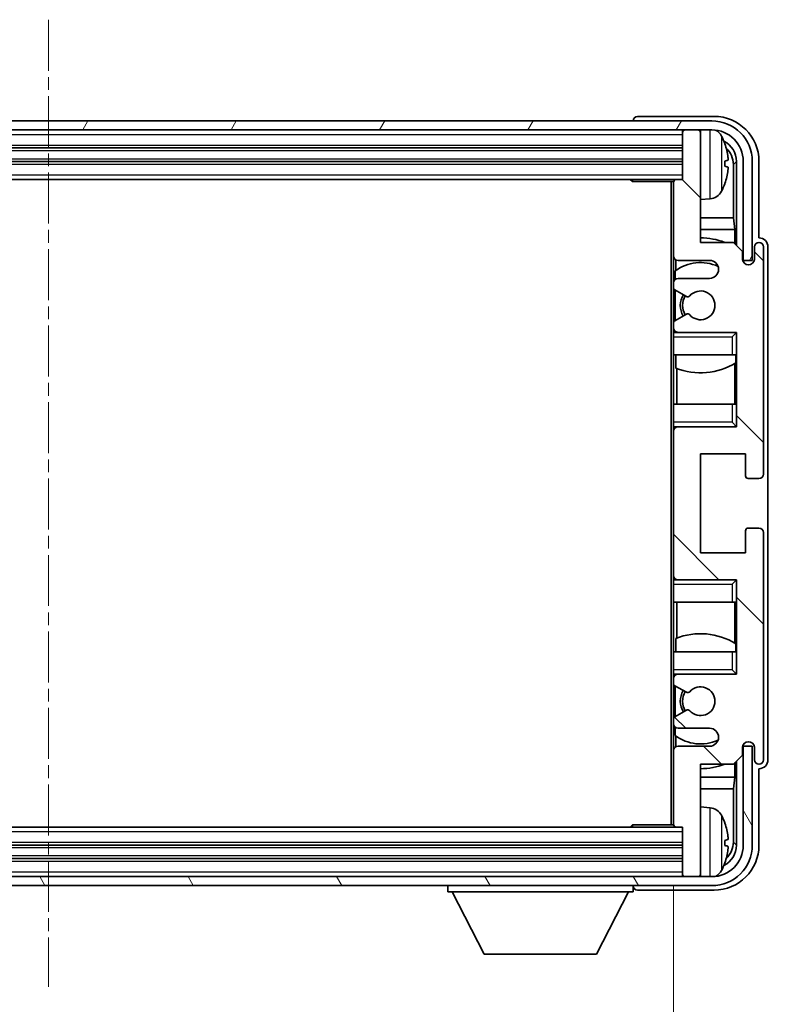
# Model space of a CAD drawing. Units: millimetres. Extents: x 0 to 8672, y 3 to 1689.
# Drawn here: x 3902 to 3987, y 958 to 1068 of the extents above; entities that cross this region are included whole.
import ezdxf

# ---------------------------------------------------------------- set-up
doc = ezdxf.new("R2010")
doc.units = ezdxf.units.MM
doc.linetypes.add('CHAIN', pattern=[0.3543, 0.2362, -0.0295, 0.0591, -0.0295])
for name, color, linetype, lineweight in [('Centerline (ISO)', 131, 'Continuous', 18), ('Dimension (ISO)', 7, 'Continuous', 18), ('Dimension (ISO) @ 1', 7, 'Continuous', 18), ('Hatch (ISO)', 1, 'Continuous', 18), ('Visible (ISO)', 7, 'Continuous', 35), ('Visible Narrow (ISO)', 7, 'Continuous', 25)]:
    doc.layers.add(name, color=color, linetype=linetype, lineweight=lineweight)
doc.styles.add('Note Text (TK)', font='MS PGothic.ttf')
doc.dimstyles.new('Default - Method 1b (TK)', dxfattribs={"dimscale": 6, "dimtxt": 2.5, "dimasz": 2.5, "dimexe": 1, "dimexo": 1.5, "dimgap": 1, "dimtad": 1, "dimtoh": 1, "dimrnd": 1e-08, "dimdsep": 46, "dimtxsty": 'Note Text (TK)', "dimcen": 0.09, "dimdle": 5, "dimclrd": 100, "dimclre": 100, "dimclrt": 7, "dimadec": 1, "dimazin": 1, "dimtfac": 1, "dimtmove": 0, "dimatfit": 3, "dimfxl": 1, "dimtolj": 1, "dimlwd": -1, "dimlwe": -1, "dimarcsym": 0})

# ---------------------------------------------------------------- blocks, each defined once
blk = doc.blocks.new('*D59')
at = {"layer": 'Defpoints', "color": 0}
for p in [(3835.6, 978.22), (3974.6, 978.22), (3974.6, 920.9)]:
    blk.add_point(p, dxfattribs=at)
at = {"layer": 'Dimension (ISO)', "color": 100}
for p, q in [((3835.6, 971.47), (3835.6, 916.4)), ((3974.6, 971.47), (3974.6, 916.4)), ((3846.85, 920.9), (3963.35, 920.9))]:
    blk.add_line(p, q, dxfattribs=at)
for points in [[(3846.85, 922.77), (3846.85, 919.02), (3835.6, 920.9)], [(3963.35, 922.77), (3963.35, 919.02), (3974.6, 920.9)]]:
    blk.add_solid(points, dxfattribs=at)
at = {"layer": 'Dimension (ISO)', "color": 7, "insert": (3819.73, 932.81), "char_height": 11.25, "attachment_point": 4, "style": 'Note Text (TK)'}
blk.add_mtext('\\A1;\\fＭＳ Ｐゴシック|b0|i0;\\H11.2500;有効寸法 / Max dim. 139', dxfattribs=at)

msp = doc.modelspace()

# ---------------------------------------------------------------- hatches: boundary and pattern name
at = {"layer": 'Hatch (ISO)'}
h = msp.add_hatch(dxfattribs=at)
h.set_pattern_fill('ANSI31', color=256, scale=114.3, angle=14.999978, style=0)
h.set_pattern_definition([(60, (2290.514, -33.221), (-12.37334, 7.14375), [])])
edge = h.paths.add_edge_path()
edge.add_line((3826.848, 1051.9164), (3826.848, 1040.9164))
edge.add_line((3826.848, 1040.9164), (3827.848, 1040.9164))
edge.add_line((3827.848, 1040.9164), (3827.848, 1051.9164))
edge.add_ellipse((3831.348, 1051.9164), major_axis=(-3.5, 0), ratio=1, start_angle=270, end_angle=360, ccw=False)
edge.add_line((3831.348, 1055.4164), (3832.898, 1055.4164))
edge.add_line((3832.898, 1055.4164), (3834.298, 1055.4164))
edge.add_line((3834.298, 1055.4164), (3975.898, 1055.4164))
edge.add_line((3975.898, 1055.4164), (3977.298, 1055.4164))
edge.add_line((3977.298, 1055.4164), (3978.848, 1055.4164))
edge.add_ellipse((3978.848, 1051.9164), major_axis=(0, 3.5), ratio=1, start_angle=270, end_angle=360, ccw=False)
edge.add_line((3982.348, 1051.9164), (3982.348, 1040.9164))
edge.add_line((3982.348, 1040.9164), (3983.348, 1040.9164))
edge.add_line((3983.348, 1040.9164), (3983.348, 1051.9164))
edge.add_ellipse((3978.848, 1051.9164), major_axis=(4.5, 0), ratio=1, start_angle=0, end_angle=90)
edge.add_line((3978.848, 1056.4164), (3831.348, 1056.4164))
edge.add_ellipse((3831.348, 1051.9164), major_axis=(0, 4.5), ratio=1, start_angle=0, end_angle=90)
h = msp.add_hatch(dxfattribs=at)
h.set_pattern_fill('ANSI31', color=256, scale=114.3, angle=90.00021, style=0)
h.set_pattern_definition([(135.0002, (2290.514, -33.221), (-10.10275, -10.10283), [])])
edge = h.paths.add_edge_path()
edge.add_line((3975.098, 988.9164), (3978.598, 988.9164))
edge.add_ellipse((3978.598, 987.9164), major_axis=(0, 1), ratio=1, start_angle=180, end_angle=360, ccw=False)
edge.add_line((3978.598, 986.9164), (3975.098, 986.9164))
edge.add_ellipse((3975.098, 986.4164), major_axis=(0, 0.5), ratio=1, start_angle=0, end_angle=90)
edge.add_line((3974.598, 986.4164), (3974.598, 978.2164))
edge.add_ellipse((3974.898, 978.2164), major_axis=(-0.3, 0), ratio=1, start_angle=0, end_angle=90)
edge.add_line((3974.898, 977.9164), (3975.598, 977.9164))
edge.add_line((3975.598, 977.9164), (3975.598, 972.7164))
edge.add_ellipse((3975.898, 972.7164), major_axis=(-0.3, 0), ratio=1, start_angle=0, end_angle=90)
edge.add_line((3975.898, 972.4164), (3977.298, 972.4164))
edge.add_ellipse((3977.298, 972.7164), major_axis=(0, -0.3), ratio=1, start_angle=0, end_angle=90)
edge.add_line((3977.598, 972.7164), (3977.598, 984.9164))
edge.add_line((3977.598, 984.9164), (3981.248, 984.9164))
edge.add_line((3981.248, 984.9164), (3982.248, 985.9164))
edge.add_line((3982.248, 985.9164), (3982.248, 986.8164))
edge.add_ellipse((3982.923, 986.7367), major_axis=(-0.675, 0.0797), ratio=1, start_angle=193.465843, end_angle=360, ccw=False)
edge.add_line((3983.598, 986.8164), (3983.598, 985.4164))
edge.add_ellipse((3984.098, 985.4164), major_axis=(-0.5, 0), ratio=1, start_angle=0, end_angle=180)
edge.add_line((3984.598, 985.4164), (3984.598, 1010.6664))
edge.add_ellipse((3984.098, 1010.6664), major_axis=(0.5, 0), ratio=1, start_angle=0, end_angle=90)
edge.add_line((3984.098, 1011.1664), (3982.898, 1011.1664))
edge.add_ellipse((3982.898, 1010.8664), major_axis=(0, 0.3), ratio=1, start_angle=0, end_angle=90)
edge.add_line((3982.598, 1010.8664), (3982.598, 1008.4164))
edge.add_line((3982.598, 1008.4164), (3977.598, 1008.4164))
edge.add_line((3977.598, 1008.4164), (3977.598, 1019.4164))
edge.add_line((3977.598, 1019.4164), (3982.598, 1019.4164))
edge.add_line((3982.598, 1019.4164), (3982.598, 1016.9664))
edge.add_ellipse((3982.898, 1016.9664), major_axis=(-0.3, 0), ratio=1, start_angle=0, end_angle=90)
edge.add_line((3982.898, 1016.6664), (3984.098, 1016.6664))
edge.add_ellipse((3984.098, 1017.1664), major_axis=(0, -0.5), ratio=1, start_angle=0, end_angle=90)
edge.add_line((3984.598, 1017.1664), (3984.598, 1042.4164))
edge.add_ellipse((3984.098, 1042.4164), major_axis=(0.5, 0), ratio=1, start_angle=0, end_angle=180)
edge.add_line((3983.598, 1042.4164), (3983.598, 1041.0164))
edge.add_ellipse((3982.923, 1041.0961), major_axis=(0.675, -0.0797), ratio=1, start_angle=193.465843, end_angle=360, ccw=False)
edge.add_line((3982.248, 1041.0164), (3982.248, 1041.9164))
edge.add_line((3982.248, 1041.9164), (3981.248, 1042.9164))
edge.add_line((3981.248, 1042.9164), (3977.598, 1042.9164))
edge.add_line((3977.598, 1042.9164), (3977.598, 1055.1164))
edge.add_ellipse((3977.298, 1055.1164), major_axis=(0.3, 0), ratio=1, start_angle=0, end_angle=90)
edge.add_line((3977.298, 1055.4164), (3975.898, 1055.4164))
edge.add_ellipse((3975.898, 1055.1164), major_axis=(0, 0.3), ratio=1, start_angle=0, end_angle=90)
edge.add_line((3975.598, 1055.1164), (3975.598, 1049.9164))
edge.add_line((3975.598, 1049.9164), (3974.898, 1049.9164))
edge.add_ellipse((3974.898, 1049.6164), major_axis=(0, 0.3), ratio=1, start_angle=0, end_angle=90)
edge.add_line((3974.598, 1049.6164), (3974.598, 1041.4164))
edge.add_ellipse((3975.098, 1041.4164), major_axis=(-0.5, 0), ratio=1, start_angle=0, end_angle=90)
edge.add_line((3975.098, 1040.9164), (3978.598, 1040.9164))
edge.add_ellipse((3978.598, 1039.9164), major_axis=(0, 1), ratio=1, start_angle=180, end_angle=360, ccw=False)
edge.add_line((3978.598, 1038.9164), (3975.098, 1038.9164))
edge.add_ellipse((3975.098, 1038.4164), major_axis=(0, 0.5), ratio=1, start_angle=0, end_angle=90)
edge.add_line((3974.598, 1038.4164), (3974.598, 1037.9062))
edge.add_ellipse((3974.898, 1037.9062), major_axis=(-0.3, 0), ratio=1, start_angle=0, end_angle=60)
edge.add_line((3974.748, 1037.6464), (3976.0212, 1036.9113))
edge.add_ellipse((3976.1712, 1037.1711), major_axis=(-0.15, -0.2598), ratio=1, start_angle=0, end_angle=78.671012)
edge.add_ellipse((3977.598, 1035.9164), major_axis=(-1.2015, 1.0566), ratio=1, start_angle=82.662386, end_angle=360, ccw=False)
edge.add_ellipse((3976.1713, 1034.6616), major_axis=(0.2253, 0.1981), ratio=1, start_angle=0, end_angle=77.981127)
edge.add_line((3976.0244, 1034.9232), (3974.7511, 1034.2082))
edge.add_ellipse((3974.898, 1033.9466), major_axis=(-0.1469, 0.2616), ratio=1, start_angle=0, end_angle=60.685474)
edge.add_line((3974.598, 1033.9466), (3974.598, 1033.4164))
edge.add_ellipse((3975.098, 1033.4164), major_axis=(-0.5, 0), ratio=1, start_angle=0, end_angle=90)
edge.add_line((3975.098, 1032.9164), (3981.598, 1032.9164))
edge.add_line((3981.598, 1032.9164), (3981.598, 1022.4164))
edge.add_line((3981.598, 1022.4164), (3975.098, 1022.4164))
edge.add_ellipse((3975.098, 1021.9164), major_axis=(0, 0.5), ratio=1, start_angle=0, end_angle=90)
edge.add_line((3974.598, 1021.9164), (3974.598, 1005.9164))
edge.add_ellipse((3975.098, 1005.9164), major_axis=(-0.5, 0), ratio=1, start_angle=0, end_angle=90)
edge.add_line((3975.098, 1005.4164), (3981.598, 1005.4164))
edge.add_line((3981.598, 1005.4164), (3981.598, 994.9164))
edge.add_line((3981.598, 994.9164), (3975.098, 994.9164))
edge.add_ellipse((3975.098, 994.4164), major_axis=(0, 0.5), ratio=1, start_angle=0, end_angle=90)
edge.add_line((3974.598, 994.4164), (3974.598, 993.8862))
edge.add_ellipse((3974.898, 993.8862), major_axis=(-0.3, 0), ratio=1, start_angle=0, end_angle=60.685474)
edge.add_line((3974.7511, 993.6246), (3976.0244, 992.9097))
edge.add_ellipse((3976.1713, 993.1712), major_axis=(-0.1469, -0.2616), ratio=1, start_angle=0, end_angle=77.981127)
edge.add_ellipse((3977.598, 991.9164), major_axis=(-1.2014, 1.0567), ratio=1, start_angle=82.662386, end_angle=360, ccw=False)
edge.add_ellipse((3976.1712, 990.6617), major_axis=(0.2253, 0.1981), ratio=1, start_angle=0, end_angle=78.671012)
edge.add_line((3976.0212, 990.9215), (3974.748, 990.1864))
edge.add_ellipse((3974.898, 989.9266), major_axis=(-0.15, 0.2598), ratio=1, start_angle=0, end_angle=60)
edge.add_line((3974.598, 989.9266), (3974.598, 989.4164))
edge.add_ellipse((3975.098, 989.4164), major_axis=(-0.5, 0), ratio=1, start_angle=0, end_angle=90)
h = msp.add_hatch(dxfattribs=at)
h.set_pattern_fill('ANSI31', color=256, scale=114.3, angle=75.000175, style=0)
h.set_pattern_definition([(120.0002, (2290.514, -33.221), (-12.37332, -7.14379), [])])
edge = h.paths.add_edge_path()
edge.add_ellipse((3831.348, 975.9164), major_axis=(0, -3.5), ratio=1, start_angle=270, end_angle=360)
edge.add_line((3831.348, 972.4164), (3832.898, 972.4164))
edge.add_line((3832.898, 972.4164), (3834.298, 972.4164))
edge.add_line((3834.298, 972.4164), (3975.898, 972.4164))
edge.add_line((3975.898, 972.4164), (3977.298, 972.4164))
edge.add_line((3977.298, 972.4164), (3978.848, 972.4164))
edge.add_ellipse((3978.848, 975.9164), major_axis=(3.5, 0), ratio=1, start_angle=270, end_angle=360)
edge.add_line((3982.348, 975.9164), (3982.348, 986.9164))
edge.add_line((3982.348, 986.9164), (3983.348, 986.9164))
edge.add_line((3983.348, 986.9164), (3983.348, 975.9164))
edge.add_ellipse((3978.848, 975.9164), major_axis=(0, -4.5), ratio=1, start_angle=0, end_angle=90, ccw=False)
edge.add_line((3978.848, 971.4164), (3831.348, 971.4164))
edge.add_ellipse((3831.348, 975.9164), major_axis=(-4.5, 0), ratio=1, start_angle=0, end_angle=90, ccw=False)
edge.add_line((3826.848, 975.9164), (3826.848, 986.9164))
edge.add_line((3826.848, 986.9164), (3827.848, 986.9164))
edge.add_line((3827.848, 986.9164), (3827.848, 975.9164))

# ---------------------------------------------------------------- linework, layer by layer
at = {"layer": 'Centerline (ISO)', "linetype": 'CHAIN', "ltscale": 23.990969}
msp.add_line((3905.098, 1067.6664), (3905.098, 960.1664), dxfattribs=at)
at = {"layer": 'Visible (ISO)'}
for p, q in [((3978.848, 1056.4164), (3831.348, 1056.4164)), ((3970.098, 1056.4167), (3970.098, 1056.4164)), ((3979.101, 1056.9164), (3970.5977, 1056.9164)), ((3831.348, 1055.4164), (3978.848, 1055.4164)), ((3975.598, 1055.4164), (3975.598, 1055.1164)), ((3975.598, 1055.1164), (3975.598, 1049.9164)), ((3977.298, 1055.4164), (3975.898, 1055.4164)), ((3977.598, 1055.4164), (3977.598, 1055.1164)), ((3977.598, 1042.9164), (3977.598, 1055.1164)), ((3834.598, 1053.4164), (3975.598, 1053.4164)), ((3834.598, 1051.9164), (3975.598, 1051.9164)), ((3980.312, 1051.3841), (3980.312, 1051.9487)), ((3981.5965, 1051.9164), (3981.5965, 1042.5679)), ((3982.348, 1051.9164), (3982.348, 1040.9164)), ((3983.348, 1040.9164), (3983.348, 1051.9164)), ((3984.098, 1043.4164), (3984.098, 1051.9195)), ((3981.2473, 1045.6376), (3981.2473, 1051.5672)), ((3835.298, 1049.9164), (3974.898, 1049.9164)), ((3969.7774, 1049.9164), (3970.0275, 1049.6664)), ((3970.0275, 1049.9164), (3970.0275, 1049.6664)), ((3974.6022, 1049.6664), (3970.0275, 1049.6664)), ((3974.348, 1049.6664), (3974.348, 978.1664)), ((3974.598, 1049.6164), (3974.598, 1049.6664)), ((3974.598, 1049.6164), (3974.598, 1041.4164)), ((3975.598, 1049.9164), (3974.898, 1049.9164)), ((3978.6569, 1047.7591), (3977.598, 1047.6664)), ((3981.2473, 1045.6376), (3977.598, 1045.6376)), ((3981.4219, 1044.3567), (3981.2473, 1045.6376)), ((3981.4219, 1044.3567), (3977.598, 1044.3567)), ((3981.4219, 1042.7425), (3981.4219, 1044.3567)), ((3984.0986, 1043.4164), (3984.098, 1043.4164)), ((3981.248, 1042.9164), (3977.598, 1042.9164)), ((3982.248, 1041.9164), (3981.248, 1042.9164)), ((3982.248, 1041.0164), (3982.248, 1041.9164)), ((3983.598, 1042.4164), (3983.598, 1041.0164)), ((3984.598, 1017.1664), (3984.598, 1042.4164)), ((3985.098, 985.4158), (3985.098, 1042.417)), ((3974.598, 1038.4164), (3974.598, 1041.4164)), ((3974.8424, 1040.9866), (3974.8424, 1039.7854)), ((3975.098, 1040.9164), (3978.598, 1040.9164)), ((3982.348, 1040.9164), (3983.348, 1040.9164)), ((3974.7726, 1039.7347), (3974.7726, 1038.796)), ((3978.598, 1038.9164), (3975.098, 1038.9164)), ((3974.598, 1038.4164), (3974.598, 1037.9062)), ((3974.598, 1033.9466), (3974.598, 1037.9062)), ((3974.748, 1037.6464), (3976.0212, 1036.9113)), ((3974.7726, 1037.6322), (3974.7726, 1034.2202)), ((3976.0244, 1034.9232), (3974.7511, 1034.2082)), ((3974.598, 1033.9466), (3974.598, 1033.4164)), ((3974.598, 1032.9164), (3974.598, 1033.4164)), ((3975.098, 1032.9164), (3974.598, 1032.9164)), ((3974.598, 1032.4164), (3974.598, 1032.9164)), ((3974.598, 1032.4164), (3974.598, 1030.4164)), ((3974.7726, 1033.0368), (3974.7726, 1032.9164)), ((3975.098, 1032.9164), (3981.598, 1032.9164)), ((3981.098, 1032.4164), (3981.598, 1032.9164)), ((3981.598, 1032.9164), (3981.598, 1022.4164)), ((3974.598, 1030.4164), (3981.098, 1030.4164)), ((3974.598, 1024.9164), (3974.598, 1030.4164)), ((3974.8424, 1030.4164), (3974.8424, 1028.941)), ((3981.598, 1030.4164), (3981.098, 1030.4164)), ((3981.526, 1029.5273), (3981.526, 1030.4164)), ((3981.5959, 1030.4164), (3981.5959, 1024.9164)), ((3974.9472, 1028.9005), (3974.9472, 1024.9164)), ((3981.4212, 1024.9164), (3981.4212, 1029.4641)), ((3981.098, 1024.9164), (3974.598, 1024.9164)), ((3974.598, 1024.9164), (3974.598, 1022.9164)), ((3981.098, 1024.9164), (3981.598, 1024.9164)), ((3974.598, 1022.4164), (3974.598, 1022.9164)), ((3974.598, 1022.4164), (3975.098, 1022.4164)), ((3974.598, 1021.9164), (3974.598, 1022.4164)), ((3974.7726, 1022.4164), (3974.7726, 1022.296)), ((3981.598, 1022.4164), (3975.098, 1022.4164)), ((3981.098, 1022.9164), (3981.598, 1022.4164)), ((3974.598, 1021.9164), (3974.598, 1005.9164)), ((3977.598, 1008.4164), (3977.598, 1019.4164)), ((3977.598, 1019.4164), (3982.598, 1019.4164)), ((3982.598, 1019.4164), (3982.598, 1016.9664)), ((3982.898, 1016.6664), (3984.098, 1016.6664)), ((3982.598, 1010.8664), (3982.598, 1008.4164)), ((3984.098, 1011.1664), (3982.898, 1011.1664)), ((3984.598, 985.4164), (3984.598, 1010.6664)), ((3982.598, 1008.4164), (3977.598, 1008.4164)), ((3974.598, 1005.4164), (3974.598, 1005.9164)), ((3975.098, 1005.4164), (3974.598, 1005.4164)), ((3974.598, 1004.9164), (3974.598, 1005.4164)), ((3974.598, 1004.9164), (3974.598, 1002.9164)), ((3974.7726, 1005.5368), (3974.7726, 1005.4164)), ((3975.098, 1005.4164), (3981.598, 1005.4164)), ((3981.098, 1004.9164), (3981.598, 1005.4164)), ((3981.598, 1005.4164), (3981.598, 994.9164)), ((3974.598, 1002.9164), (3981.098, 1002.9164)), ((3974.598, 997.4164), (3974.598, 1002.9164)), ((3974.9472, 1002.9164), (3974.9472, 998.9323)), ((3981.598, 1002.9164), (3981.098, 1002.9164)), ((3981.4212, 998.3687), (3981.4212, 1002.9164)), ((3981.5959, 1002.9164), (3981.5959, 997.4164)), ((3974.8424, 998.8919), (3974.8424, 997.4164)), ((3981.526, 997.4164), (3981.526, 998.3055)), ((3981.098, 997.4164), (3974.598, 997.4164)), ((3974.598, 997.4164), (3974.598, 995.4164)), ((3981.098, 997.4164), (3981.598, 997.4164)), ((3974.598, 994.9164), (3974.598, 995.4164)), ((3974.598, 994.9164), (3975.098, 994.9164)), ((3974.598, 994.4164), (3974.598, 994.9164)), ((3974.7726, 994.9164), (3974.7726, 994.796)), ((3981.598, 994.9164), (3975.098, 994.9164)), ((3981.098, 995.4164), (3981.598, 994.9164)), ((3974.598, 994.4164), (3974.598, 993.8862)), ((3974.598, 989.9266), (3974.598, 993.8862)), ((3974.7511, 993.6246), (3976.0244, 992.9097)), ((3974.7726, 993.6126), (3974.7726, 990.2006)), ((3976.0212, 990.9215), (3974.748, 990.1864)), ((3974.598, 989.9266), (3974.598, 989.4164)), ((3974.598, 986.4164), (3974.598, 989.4164)), ((3974.7726, 989.0368), (3974.7726, 988.0981)), ((3975.098, 988.9164), (3978.598, 988.9164)), ((3974.8424, 988.0474), (3974.8424, 986.8462)), ((3974.598, 986.4164), (3974.598, 978.2164)), ((3978.598, 986.9164), (3975.098, 986.9164)), ((3982.248, 985.9164), (3982.248, 986.8164)), ((3983.348, 986.9164), (3982.348, 986.9164)), ((3982.348, 986.9164), (3982.348, 975.9164)), ((3983.348, 975.9164), (3983.348, 986.9164)), ((3983.598, 986.8164), (3983.598, 985.4164)), ((3981.248, 984.9164), (3982.248, 985.9164)), ((3981.4219, 983.4762), (3981.4219, 985.0903)), ((3981.5965, 985.2649), (3981.5965, 975.9164)), ((3977.598, 972.7164), (3977.598, 984.9164)), ((3977.598, 984.9164), (3981.248, 984.9164)), ((3984.098, 975.9134), (3984.098, 984.4164)), ((3984.098, 984.4164), (3984.0986, 984.4164)), ((3977.598, 983.4762), (3981.4219, 983.4762)), ((3981.4219, 983.4762), (3981.2473, 982.1952)), ((3977.598, 982.1952), (3981.2473, 982.1952)), ((3981.2473, 976.2656), (3981.2473, 982.1952)), ((3978.6569, 980.0738), (3977.598, 980.1664)), ((3974.898, 977.9164), (3835.298, 977.9164)), ((3969.7774, 977.9164), (3970.0275, 978.1664)), ((3970.0275, 978.1664), (3970.0275, 977.9164)), ((3974.6022, 978.1664), (3970.0275, 978.1664)), ((3974.598, 978.1664), (3974.598, 978.2164)), ((3974.898, 977.9164), (3975.598, 977.9164)), ((3975.598, 977.9164), (3975.598, 972.7164)), ((3980.312, 975.8841), (3980.312, 976.4487)), ((3975.598, 975.9164), (3834.598, 975.9164)), ((3975.598, 974.4164), (3834.598, 974.4164)), ((3978.848, 972.4164), (3831.348, 972.4164)), ((3975.598, 972.7164), (3975.598, 972.4164)), ((3975.898, 972.4164), (3977.298, 972.4164)), ((3977.598, 972.7164), (3977.598, 972.4164)), ((3831.348, 971.4164), (3978.848, 971.4164)), ((3949.498, 971.4164), (3949.498, 970.7164)), ((3949.498, 970.7164), (3970.098, 970.7164)), ((3953.548, 963.8164), (3949.998, 970.7164)), ((3966.048, 963.8164), (3969.598, 970.7164)), ((3970.098, 971.4164), (3970.098, 970.7164)), ((3970.5977, 970.9164), (3979.101, 970.9164)), ((3953.548, 963.8164), (3966.048, 963.8164))]:
    msp.add_line(p, q, dxfattribs=at)
for centre, radius, start, end in [((3978.848, 1051.9164), 4.5, 0, 90), ((3975.898, 1055.1164), 0.3, 90, 180), ((3977.298, 1055.1164), 0.3, 0, 90), ((3978.848, 1051.9164), 3.5, 0, 90), ((3978.5175, 1053.9798), 1.6, 28.172734, 61.84933), ((3974.198, 1051.6664), 6.5, 20.039607, 28.172734), ((3980.1874, 1053.8511), 0.1246, 1.814826, 20.039607), ((3974.898, 1049.6164), 0.3, 90, 180), ((3978.5175, 1049.353), 1.6, 275, 331.827266), ((3974.198, 1051.6664), 6.5, 331.827266, 339.960393), ((3980.1874, 1049.4818), 0.1246, 339.960393, 358.185174), ((3977.598, 1035.9164), 7.5, 68.96053, 90), ((3984.098, 1042.4164), 0.5, 0, 180), ((3975.098, 1041.4164), 0.5, 180, 270), ((3978.598, 1039.9164), 1, 270, 90), ((3982.923, 1041.0961), 0.6797, 186.732921, 353.267079), ((3977.598, 1035.9164), 4.75, 65.863751, 126.499819), ((3975.098, 1038.4164), 0.5, 90, 180), ((3974.898, 1037.9062), 0.3, 180, 240), ((3977.598, 1035.9164), 1.6, 221.333399, 138.671012), ((3977.598, 1035.9164), 2.25, 148.134623, 211.750824), ((3977.598, 1035.9164), 2, 147.901352, 212.055581), ((3976.1712, 1037.1711), 0.3, 240, 318.671012), ((3974.898, 1033.9466), 0.3, 119.314526, 180), ((3976.1713, 1034.6616), 0.3, 41.333399, 119.314526), ((3975.098, 1033.4164), 0.5, 180, 270), ((3977.598, 1035.9164), 7.5, 248.444194, 301.583236), ((3975.098, 1021.9164), 0.5, 90, 180), ((3982.898, 1016.9664), 0.3, 180, 270), ((3984.098, 1017.1664), 0.5, 270, 0), ((3982.898, 1010.8664), 0.3, 90, 180), ((3984.098, 1010.6664), 0.5, 0, 90), ((3975.098, 1005.9164), 0.5, 180, 270), ((3977.598, 991.9164), 7.5, 58.416764, 111.555806), ((3975.098, 994.4164), 0.5, 90, 180), ((3974.898, 993.8862), 0.3, 180, 240.685474), ((3977.598, 991.9164), 2.25, 148.249176, 211.865377), ((3977.598, 991.9164), 2, 147.944419, 212.098648), ((3976.1713, 993.1712), 0.3, 240.685474, 318.666601), ((3977.598, 991.9164), 1.6, 221.328988, 138.666601), ((3976.1712, 990.6617), 0.3, 41.328988, 120), ((3974.898, 989.9266), 0.3, 120, 180), ((3975.098, 989.4164), 0.5, 180, 270), ((3978.598, 987.9164), 1, 270, 90), ((3977.598, 991.9164), 4.75, 233.500181, 294.136249), ((3982.923, 986.7367), 0.6797, 6.732921, 173.267079), ((3975.098, 986.4164), 0.5, 90, 180), ((3984.098, 985.4164), 0.5, 180, 0), ((3977.598, 991.9164), 7.5, 270, 291.03947), ((3978.5175, 978.4798), 1.6, 28.172734, 85), ((3974.198, 976.1664), 6.5, 20.039607, 28.172734), ((3980.1874, 978.3511), 0.1246, 1.814826, 20.039607), ((3974.898, 978.2164), 0.3, 180, 270), ((3978.848, 975.9164), 4.5, 270, 0), ((3978.848, 975.9164), 3.5, 270, 0), ((3978.5175, 973.853), 1.6, 298.15067, 331.827266), ((3974.198, 976.1664), 6.5, 331.827266, 339.960393), ((3980.1874, 973.9818), 0.1246, 339.960393, 358.185174), ((3975.898, 972.7164), 0.3, 180, 270), ((3977.298, 972.7164), 0.3, 270, 0)]:
    msp.add_arc(centre, radius, start, end, dxfattribs=at)
for centre, major_axis, ratio, start_param, end_param in [((3970.5983, 1056.4161), (-0.354, 0.354), 0.99878277, 5.49839613, 7.06797448), ((3979.0949, 1051.9134), (3.5398, 3.5398), 0.99878277, 5.49839613, 7.06797448), ((3979.0949, 1051.9134), (1.7699, 1.7699), 0.99878277, 5.49839613, 6.61101961), ((3974.2102, 1051.6592), (-3.2829, -5.6083), 0.99488747, 2.20774935, 2.44673364), ((3978.7457, 1051.5642), (1.7699, 1.7699), 0.99878277, 5.49839613, 6.31586897), ((3974.2102, 1051.5268), (6.4737, 0.5671), 0.05101764, 5.93460274, 6.17358703), ((3974.2102, 1051.806), (6.4737, -0.5671), 0.05101764, 0.10959827, 0.34858257), ((3974.2102, 1051.6736), (3.2829, -5.6083), 0.99488747, 0.69485901, 0.93384331), ((3984.0974, 1042.4158), (0.708, 0.708), 0.99878277, 5.49839613, 7.06797448), ((3984.0974, 985.417), (0.708, -0.708), 0.99878277, 5.49839613, 7.06797448), ((3974.2102, 976.1592), (-3.2829, -5.6083), 0.99488747, 2.20774935, 2.44673364), ((3974.2102, 976.0268), (6.4737, 0.5671), 0.05101764, 5.93460274, 6.17358703), ((3978.7457, 976.2687), (1.7699, -1.7699), 0.99878277, 6.25050164, 7.06797448), ((3979.0949, 975.9195), (3.5398, -3.5398), 0.99878277, 5.49839613, 7.06797448), ((3979.0949, 975.9195), (1.7699, -1.7699), 0.99878277, 5.955351, 7.06797448), ((3974.2102, 976.306), (6.4737, -0.5671), 0.05101764, 0.10959827, 0.34858257), ((3974.2102, 976.1736), (3.2829, -5.6083), 0.99488747, 0.69485901, 0.93384331), ((3970.5983, 971.4167), (-0.354, -0.354), 0.99878277, 5.49839613, 7.06797448)]:
    msp.add_ellipse(centre, major_axis=major_axis, ratio=ratio, start_param=start_param, end_param=end_param, dxfattribs=at)
for points, knots in [([(3980.6482, 1052.3691), (3980.6526, 1052.3277), (3980.6563, 1052.284), (3980.6609, 1052.2042), (3980.6619, 1052.1683), (3980.6612, 1052.1124), (3980.6595, 1052.0887), (3980.6544, 1052.0627), (3980.6515, 1052.0563), (3980.6482, 1052.0544)], [0, 0, 0, 0, 0.0125039067, 0.0125039067, 0.0250078135, 0.0250078135, 0.0375277995, 0.0375277995, 0.0466766392, 0.0466766392, 0.0466766392, 0.0466766392]), ([(3980.6482, 1051.2784), (3980.6526, 1051.2759), (3980.6563, 1051.2651), (3980.6609, 1051.2269), (3980.6619, 1051.1994), (3980.6612, 1051.1376), (3980.6595, 1051.099), (3980.6544, 1051.027), (3980.6515, 1050.9949), (3980.6482, 1050.9637)], [0, 0, 0, 0, 0.0124997785, 0.0124997785, 0.0249995571, 0.0249995571, 0.0375236714, 0.0375236714, 0.0466766062, 0.0466766062, 0.0466766062, 0.0466766062]), ([(3980.6482, 976.8691), (3980.6526, 976.8277), (3980.6563, 976.784), (3980.6609, 976.7042), (3980.6619, 976.6683), (3980.6612, 976.6124), (3980.6595, 976.5887), (3980.6544, 976.5627), (3980.6515, 976.5563), (3980.6482, 976.5544)], [0, 0, 0, 0, 0.0125039067, 0.0125039067, 0.0250078135, 0.0250078135, 0.0375277995, 0.0375277995, 0.0466766392, 0.0466766392, 0.0466766392, 0.0466766392]), ([(3980.6482, 975.7784), (3980.6526, 975.7759), (3980.6563, 975.7651), (3980.6609, 975.7269), (3980.6619, 975.6994), (3980.6612, 975.6376), (3980.6595, 975.599), (3980.6544, 975.527), (3980.6515, 975.4949), (3980.6482, 975.4637)], [0, 0, 0, 0, 0.0124997785, 0.0124997785, 0.0249995571, 0.0249995571, 0.0375236714, 0.0375236714, 0.0466766062, 0.0466766062, 0.0466766062, 0.0466766062])]:
    msp.add_open_spline(points, degree=3, knots=knots, dxfattribs=at)
at = {"layer": 'Visible Narrow (ISO)'}
for p, q in [((3978.6569, 1047.7591), (3978.6569, 1055.4164)), ((3834.598, 1054.9164), (3975.598, 1054.9164)), ((3979.9279, 1054.7353), (3979.9279, 1048.5976)), ((3980.3045, 1053.876), (3980.3045, 1053.8938)), ((3834.598, 1053.7164), (3975.598, 1053.7164)), ((3834.598, 1053.1164), (3975.598, 1053.1164)), ((3834.598, 1052.2164), (3975.598, 1052.2164)), ((3980.3045, 1051.3858), (3980.3045, 1051.947)), ((3981.5965, 1051.9164), (3981.2473, 1051.5672)), ((3834.598, 1051.6164), (3975.598, 1051.6164)), ((3834.598, 1050.4164), (3975.598, 1050.4164)), ((3980.3045, 1049.4391), (3980.3045, 1049.4568)), ((3974.598, 1032.4164), (3981.098, 1032.4164)), ((3981.098, 1032.4164), (3981.098, 1030.4164)), ((3981.098, 1024.9164), (3981.098, 1022.9164)), ((3981.098, 1022.9164), (3974.598, 1022.9164)), ((3974.598, 1004.9164), (3981.098, 1004.9164)), ((3981.098, 1004.9164), (3981.098, 1002.9164)), ((3981.098, 997.4164), (3981.098, 995.4164)), ((3981.098, 995.4164), (3974.598, 995.4164)), ((3978.6569, 972.4164), (3978.6569, 980.0738)), ((3979.9279, 979.2353), (3979.9279, 973.0976)), ((3980.3045, 978.376), (3980.3045, 978.3938)), ((3975.598, 977.4164), (3834.598, 977.4164)), ((3975.598, 976.2164), (3834.598, 976.2164)), ((3980.3045, 975.8858), (3980.3045, 976.447)), ((3981.2473, 976.2656), (3981.5965, 975.9164)), ((3975.598, 975.6164), (3834.598, 975.6164)), ((3975.598, 974.7164), (3834.598, 974.7164)), ((3975.598, 974.1164), (3834.598, 974.1164)), ((3975.598, 972.9164), (3834.598, 972.9164)), ((3980.3045, 973.9391), (3980.3045, 973.9568))]:
    msp.add_line(p, q, dxfattribs=at)

# ---------------------------------------------------------------- dimensions: what is measured, and where the dimension line sits
at = {"layer": 'Dimension (ISO) @ 1', "color": 100}
dim = msp.add_linear_dim(base=(3974.598, 920.8984), p1=(3835.598, 978.2164), p2=(3974.598, 978.2164), text='\\fＭＳ Ｐゴシック|b0|i0;\\H11.2500;有効寸法 / Max dim. <>', dimstyle='Default - Method 1b (TK)', override={"dimscale": 1, "dimtxt": 11.25, "dimasz": 11.25, "dimexe": 4.5, "dimexo": 6.75, "dimgap": 4.5, "dimtoh": 0, "dimdec": 2, "dimcen": 0.405, "dimtol": 0, "dimlim": 0, "dimtp": 0, "dimtm": 0, "dimtdec": 2, "dimtix": 0, "dimtofl": 0, "dimtmove": 0, "dimatfit": 1}, dxfattribs=at)
dim.commit()
dim.dimension.update_dxf_attribs({"geometry": '*D59', "text_midpoint": (3905.098, 920.8984), "dimtype": 128})

doc.saveas('drawing.dxf')
